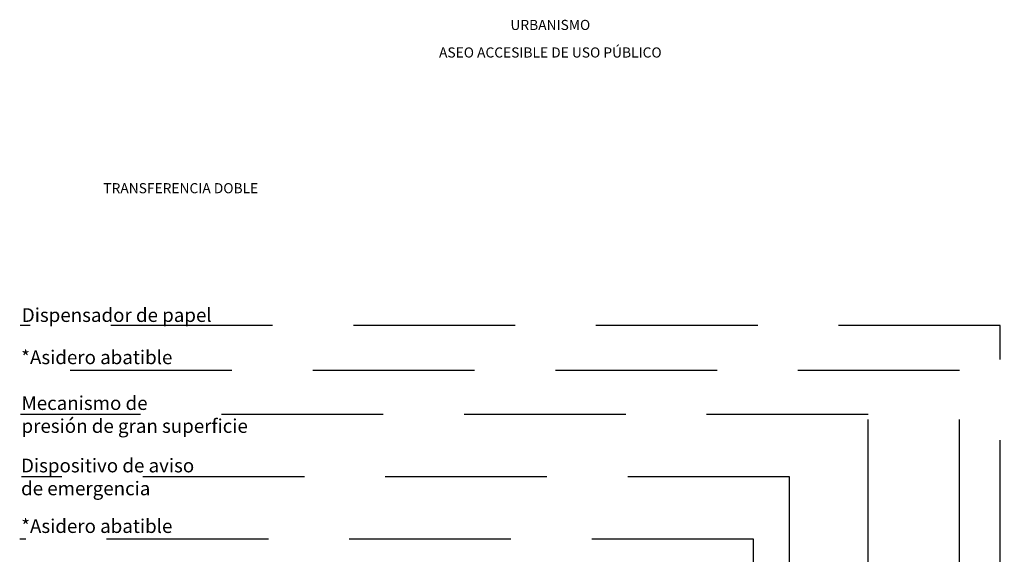
# Model space of a CAD drawing. Units: metres. Extents: x -2 to 12.1, y -10.5 to 8.2.
# Drawn here: x -2 to 4.1, y 4.9 to 8.2 of the extents above; entities that cross this region are included whole.
import ezdxf

# ---------------------------------------------------------------- set-up
doc = ezdxf.new("R2010")
doc.units = ezdxf.units.M
doc.linetypes.add('LÍNEAS_OCULTAS2', pattern=[0.1875, 0.125, -0.0625])
doc.layers.add('Cotas', color=3, linetype='Continuous')
doc.styles.add('Directriz', font='verdana.ttf', dxfattribs={"height": 0.144})
doc.styles.add('Títulos', font='verdanab.ttf', dxfattribs={"height": 0.225})
doc.dimstyles.new('directriz', dxfattribs={"dimscale": 0.075, "dimtxt": 0.144, "dimasz": 2.2, "dimexe": 1.5, "dimexo": 3, "dimgap": 0.75, "dimtad": 0, "dimtih": 1, "dimtoh": 1, "dimzin": 0, "dimdsep": 46, "dimtxsty": 'Directriz', "dimblk": 'ARCHTICK', "dimcen": 2.5, "dimdle": 1.5, "dimclrd": 256, "dimclre": 256, "dimclrt": 4, "dimadec": 0, "dimazin": 0, "dimtfac": 1, "dimtmove": 0, "dimatfit": 3, "dimfxl": 0.44, "dimtolj": 1, "dimtzin": 0, "dimarcsym": 0})

# ---------------------------------------------------------------- blocks, each defined once
blk = doc.blocks.new('_ArchTick')
at = {"color": 0, "linetype": 'ByBlock', "const_width": 0.15}
blk.add_lwpolyline([(-0.5, -0.5), (0.5, 0.5)], dxfattribs=at)

msp = doc.modelspace()

# ---------------------------------------------------------------- texts
at = {"color": 4, "lineweight": 9, "char_height": 0.0625, "attachment_point": 5, "style": 'Títulos'}
for s, insert in [('\\A1;{\\f@Arial Unicode MS|b1|i0|c0|p34;\\T1.55;URBANISMO}', (1.2884, 8.1351)), ('\\A1;{\\f@Arial Unicode MS|b1|i0|c0|p34;\\T1.55;ASEO ACCESIBLE DE USO PÚBLICO}', (1.2884, 7.9647)), ('\\A1;{\\f@Arial Unicode MS|b1|i0|c0|p34;\\T1.55;TRANSFERENCIA DOBLE}', (-0.9971, 7.1253))]:
    msp.add_mtext(s, dxfattribs=dict(at, insert=insert))
at = {"layer": 'Cotas', "color": 4, "char_height": 0.085, "attachment_point": 4, "style": 'Directriz'}
for s, insert in [('\\A1;{\\fCalibri|b0|i0|c0|p34;Dispensador de papel}', (-1.9798, 6.3407)), ('\\A1;{\\fCalibri|b0|i0|c0|p34;*Asidero abatible}', (-1.9838, 6.0796)), ('\\A1;{\\fCalibri|b0|i0|c0|p34;Mecanismo de   \\Ppresión de gran superficie\\fArial|b0|i0|c0|p34;   }', (-1.9818, 5.7255)), ('\\A1;{\\fCalibri|b0|i0|c0|p34;Dispositivo de aviso\\Pde emergencia}', (-1.9848, 5.3394)), ('\\A1;{\\fCalibri|b0|i0|c0|p34;*Asidero abatible}', (-1.9838, 5.0356))]:
    msp.add_mtext(s, dxfattribs=dict(at, insert=insert))

# ---------------------------------------------------------------- leaders
at = {"layer": 'Cotas', "linetype": 'LÍNEAS_OCULTAS2', "ltscale": 8}
for points in [[(4.0711, 1.5663), (4.0706, 6.2759), (-1.99, 6.2759)], [(3.8197, 1.6958), (3.8193, 5.9988), (-1.9901, 5.9988)], [(3.2546, 1.6955), (3.2546, 5.7255), (-1.9878, 5.7255)], [(2.7659, 1.6356), (2.7674, 5.3394), (-1.9816, 5.3394)], [(2.5445, 1.6493), (2.5445, 4.9548), (-1.9932, 4.9548)]]:
    msp.add_leader(points, dimstyle='directriz', override={"dimasz": 2}, dxfattribs=at)

doc.saveas('drawing.dxf')
